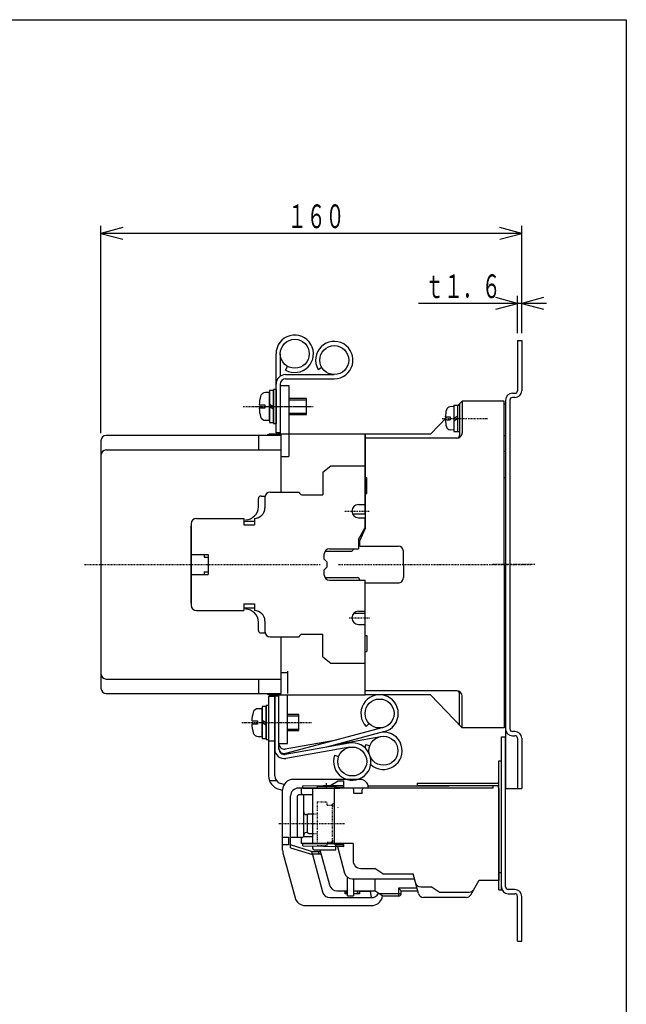
# Model space of a CAD drawing. Extents: x 29 to 571, y 29 to 814.
# Drawn here: x 341 to 571, y 440 to 814 of the extents above; entities that cross this region are included whole.
import ezdxf

# ---------------------------------------------------------------- set-up
doc = ezdxf.new("R2010")
doc.units = 0
doc.linetypes.add('DASHDOT', pattern=[1, 0.5, -0.25, 0, -0.25])
doc.linetypes.add('DIVIDE', pattern=[1.25, 0.5, -0.25, 0, -0.25, 0, -0.25])
for name, color, linetype in [('DD0', 4, 'CONTINUOUS'), ('M0', 3, 'CONTINUOUS'), ('M1', 3, 'CONTINUOUS')]:
    doc.layers.add(name, color=color, linetype=linetype)
doc.styles.get("Standard").update_dxf_attribs({"font": 'txt', "bigfont": 'BIGFONT'})

# ---------------------------------------------------------------- blocks, each defined once
blk = doc.blocks.new('DIMS2')
at = {"layer": 'DD0'}
for p, q in [((530.158308, 706.57716), (521.878944, 708.79561)), ((530.158308, 695.284218), (530.158308, 709.434303)), ((540.037665, 708.79561), (531.758301, 706.57716)), ((541.186873, 706.57716), (492.615449, 706.57716)), ((521.878944, 704.358711), (530.158308, 706.57716)), ((531.758301, 706.57716), (540.037665, 704.358711))]:
    blk.add_line(p, q, dxfattribs=at)
at = {"layer": 'DD0', "width": 0.584656}
blk.add_text('ｔ１．６', height=9, dxfattribs=at).set_placement((495.084489, 708.577152))
blk = doc.blocks.new('DIMS3')
at = {"layer": 'DD0'}
for p, q in [((372.158297, 657.283729), (372.158297, 735.998548)), ((380.437661, 735.359854), (372.158297, 733.141405)), ((372.158297, 733.141405), (380.437661, 730.922956)), ((531.758301, 733.141405), (372.158297, 733.141405)), ((531.758301, 733.141405), (523.478937, 735.359854)), ((523.478937, 730.922956), (531.758301, 733.141405)), ((531.758301, 695.284218), (531.758301, 735.998548))]:
    blk.add_line(p, q, dxfattribs=at)
at = {"layer": 'DD0', "width": 0.584656}
blk.add_text('１６０', height=9, dxfattribs=at).set_placement((443.013042, 735.14144))

msp = doc.modelspace()

# ---------------------------------------------------------------- linework, layer by layer
at = {"layer": 'M0', "color": 7}
for p, q in [((530.158315, 692.427084), (530.158315, 673.427084)), ((530.158315, 692.427084), (531.758315, 692.427084)), ((531.758315, 692.427084), (531.758315, 673.427084)), ((438.558498, 657.426856), (438.558498, 687.426856)), ((440.158498, 687.426856), (440.158498, 678.920181)), ((442.158498, 681.249477), (442.94723, 682.641563)), ((454.48112, 681.526856), (455.873205, 682.315588)), ((442.158498, 679.526856), (460.658498, 679.526856)), ((442.158498, 677.926856), (460.658498, 677.926856)), ((438.558498, 657.426856), (438.558498, 675.926856)), ((438.558498, 673.926856), (438.558498, 660.926856)), ((440.158498, 675.926856), (440.158498, 657.426856)), ((440.158498, 675.926856), (440.158498, 657.426856)), ((525.658315, 669.827084), (525.658315, 522.427084)), ((527.258315, 669.827084), (527.258315, 545.027084)), ((528.258315, 672.427084), (529.158315, 672.427084)), ((529.158315, 670.827084), (528.258315, 670.827084)), ((438.558498, 667.426856), (440.158498, 667.426856)), ((440.158498, 657.426856), (438.558498, 657.426856)), ((440.158498, 657.426856), (438.558498, 657.426856)), ((435.757918, 557.426856), (435.757918, 527.191245)), ((435.757918, 557.426856), (438.057918, 557.426856)), ((439.657842, 557.426956), (438.057842, 557.426956)), ((438.057842, 557.426956), (438.057842, 537.533407)), ((438.057918, 527.191245), (438.057918, 557.426856)), ((439.657842, 537.533407), (439.657842, 557.426956)), ((435.757918, 553.926856), (435.757918, 540.926856)), ((472.776274, 545.871565), (473.916786, 546.993721)), ((479.260801, 545.538537), (442.17548, 535.601555)), ((479.674911, 543.993056), (457.735788, 538.114485)), ((529.158315, 544.027084), (528.258315, 544.027084)), ((528.258315, 542.427084), (529.158315, 542.427084)), ((435.757918, 540.426856), (438.057918, 540.426856)), ((524.058315, 541.927084), (525.658315, 541.927084)), ((524.058315, 485.027084), (524.058315, 541.927084)), ((525.658315, 485.027084), (525.658315, 541.927084)), ((530.158315, 541.427084), (530.158315, 522.427084)), ((531.758315, 541.427084), (531.758315, 522.427084)), ((436.060226, 525.426856), (438.631619, 525.426856)), ((441.652734, 523.925183), (440.279779, 524.293919)), ((470.558315, 525.827084), (445.058315, 525.827084)), ((473.497703, 523.427084), (504.058315, 523.427084)), ((520.758315, 523.427084), (520.758315, 522.527084)), ((439.683206, 522.072635), (441.058315, 521.70332)), ((441.058315, 498.953694), (441.058315, 521.827084)), ((520.758315, 522.527084), (447.05492, 522.527084)), ((452.558315, 520.027084), (447.558315, 520.027084)), ((448.058315, 522.527084), (448.058315, 521.027084)), ((449.058315, 504.027084), (449.058315, 520.027084)), ((460.558315, 522.527084), (460.558315, 501.527084)), ((468.058315, 520.527084), (468.058315, 521.827084)), ((471.258315, 520.527084), (468.058315, 520.527084)), ((471.258315, 520.527084), (471.258315, 521.827084)), ((473.558315, 522.527084), (473.558315, 522.827084)), ((523.058315, 522.427084), (523.058315, 487.427084)), ((525.658315, 522.427084), (531.758315, 522.427084)), ((444.058315, 499.879393), (444.058315, 519.53012)), ((446.558315, 519.027084), (446.558315, 503.927084)), ((450.541985, 512.457463), (450.058315, 512.457463)), ((450.522835, 505.657463), (450.058315, 505.657463)), ((441.058315, 503.927084), (443.258315, 503.927084)), ((443.258315, 503.927084), (443.258315, 500.927084)), ((444.058315, 503.927084), (448.649569, 503.927084)), ((448.058315, 503.027084), (448.058315, 501.527084)), ((467.758315, 501.527084), (448.058315, 501.527084)), ((452.558315, 504.027084), (449.058315, 504.027084)), ((467.758315, 501.527084), (467.758315, 495.027084)), ((443.258315, 500.927084), (441.058315, 500.927084)), ((441.194612, 497.918418), (445.756878, 480.891808)), ((452.058315, 498.427084), (444.058315, 500.927084)), ((444.058315, 499.879393), (452.364697, 497.283649)), ((452.058315, 498.427084), (455.388957, 498.427084)), ((452.165097, 498.378697), (452.085847, 498.41848)), ((452.267392, 498.152503), (452.165097, 498.378697)), ((452.317866, 497.903888), (452.267392, 498.152503)), ((452.324811, 497.610097), (452.317866, 497.903888)), ((452.324811, 497.610097), (454.882902, 497.610097)), ((452.324811, 497.610097), (452.326074, 497.50773)), ((452.326074, 497.50773), (452.339373, 497.398245)), ((452.339373, 497.398245), (452.364697, 497.283649)), ((452.364697, 497.283649), (456.15252, 483.147303)), ((454.618678, 498.371327), (454.485629, 498.427084)), ((454.738842, 498.206414), (454.618678, 498.371327)), ((454.831447, 497.944425), (454.738842, 498.206414)), ((454.882902, 497.610097), (454.831447, 497.944425)), ((454.882902, 497.610097), (454.889338, 497.550227)), ((454.889338, 497.550227), (454.8998, 497.489248)), ((454.8998, 497.489248), (454.914454, 497.427084)), ((455.656907, 497.427084), (454.914454, 497.427084)), ((455.201391, 499.127091), (458.785604, 485.750627)), ((461.860747, 500.39839), (464.579832, 490.250627)), ((470.758315, 492.027084), (476.058315, 492.027084)), ((479.058315, 490.027084), (476.058315, 492.027084)), ((479.058315, 490.027084), (490.558315, 490.027084)), ((492.57266, 482.509446), (490.558315, 490.027084)), ((467.47761, 488.027084), (491.094213, 488.027084)), ((476.058315, 488.027084), (476.058315, 483.527084)), ((512.440623, 482.027084), (515.61605, 487.527084)), ((515.558315, 487.527084), (523.058315, 487.527084)), ((461.683381, 483.527084), (465.658315, 483.527084)), ((464.758315, 483.427084), (464.904309, 483.457899)), ((464.758315, 482.427084), (464.758315, 483.427084)), ((464.903622, 482.457227), (464.758315, 482.427084)), ((465.658315, 482.427084), (464.758315, 482.427084)), ((465.048258, 482.5565), (464.903622, 482.457227)), ((464.904309, 483.457899), (465.003379, 483.527084)), ((465.160106, 482.709801), (465.048258, 482.5565)), ((465.232082, 482.902237), (465.160106, 482.709801)), ((465.258315, 483.125483), (465.232082, 482.902237)), ((465.258315, 483.125483), (465.258315, 483.527084)), ((467.958315, 483.527084), (476.058315, 483.527084)), ((470.258315, 482.427084), (467.958315, 482.427084)), ((469.316456, 483.354545), (469.295082, 483.527084)), ((469.469952, 482.964557), (469.316456, 483.354545)), ((469.694618, 482.670152), (469.469952, 482.964557)), ((469.972241, 482.48546), (469.694618, 482.670152)), ((469.911293, 483.527084), (469.970789, 483.486803)), ((469.970789, 483.486803), (470.258315, 483.427084)), ((470.258315, 482.427084), (469.972241, 482.48546)), ((470.258315, 483.427084), (470.258315, 482.427084)), ((470.258315, 483.427084), (474.385483, 483.427084)), ((474.769147, 480.927084), (474.385483, 483.427084)), ((479.058315, 481.527084), (476.058315, 483.527084)), ((477.558315, 482.527084), (486.058315, 482.527084)), ((485.058315, 484.527084), (485.058089, 481.71974)), ((486.058315, 483.527084), (485.058315, 484.527084)), ((492.032035, 484.527084), (485.058315, 484.527084)), ((486.006761, 482.210145), (486.058315, 482.527084)), ((486.058315, 482.527084), (486.058315, 483.527084)), ((486.058315, 483.527084), (492.299985, 483.527084)), ((493.432715, 485.027084), (497.458315, 485.027084)), ((500.458315, 483.027084), (497.458315, 485.027084)), ((500.458315, 483.027084), (511.863273, 483.027084)), ((529.158315, 484.027084), (526.658315, 484.027084)), ((526.658315, 482.427084), (529.158315, 482.427084)), ((459.046361, 480.927084), (474.772588, 480.927084)), ((478.761676, 480.891808), (478.951057, 481.59859)), ((485.058315, 481.527084), (479.058315, 481.527084)), ((485.058089, 481.71974), (485.058488, 481.576499)), ((485.058315, 481.527084), (485.378369, 481.579685)), ((485.058488, 481.576499), (485.058315, 481.527084)), ((485.378369, 481.579685), (485.650995, 481.721647)), ((485.650995, 481.721647), (485.86395, 481.934672)), ((485.86395, 481.934672), (486.006761, 482.210145)), ((510.708573, 481.027084), (494.504512, 481.027084)), ((530.158315, 464.427084), (530.158315, 481.427084)), ((531.758315, 464.427084), (531.758315, 481.427084)), ((449.620581, 477.927084), (474.897972, 477.927084)), ((530.158315, 464.427084), (531.758315, 464.427084))]:
    msp.add_line(p, q, dxfattribs=at)
at = {"layer": 'M0'}
for p, q in [((436.058498, 673.526846), (436.058498, 661.326849)), ((437.558498, 673.526846), (436.058498, 673.526846)), ((438.558498, 673.926856), (437.558498, 673.926856)), ((437.558498, 673.926856), (437.558498, 660.926856)), ((437.558498, 661.326849), (437.558498, 673.526846)), ((440.158498, 675.426867), (440.158498, 656.926866)), ((440.158498, 675.426867), (443.358449, 675.426867)), ((443.358449, 675.426867), (443.358449, 656.926888)), ((436.058498, 672.676856), (434.531475, 672.676856)), ((436.058498, 662.176856), (436.058498, 672.676856)), ((450.058498, 670.426856), (443.358449, 670.426856)), ((443.358449, 669.926856), (450.058498, 669.926856)), ((450.058498, 664.426856), (450.058498, 670.426856)), ((507.69959, 667.907996), (509.158315, 669.427084)), ((525.158315, 669.427084), (509.158315, 669.427084)), ((509.158315, 669.427084), (509.158315, 657.427084)), ((525.158315, 607.427084), (525.158315, 669.427084)), ((432.171352, 668.026953), (434.271358, 668.026953)), ((434.271358, 666.827002), (432.171352, 666.827002)), ((434.271358, 668.026953), (434.271358, 666.827002)), ((436.058498, 668.292853), (437.558498, 667.42684)), ((436.058498, 667.426825), (437.558498, 666.560812)), ((506.058477, 667.408728), (504.59699, 667.280554)), ((506.058232, 667.908026), (507.35822, 667.908026)), ((506.058477, 667.908026), (506.058477, 657.908026)), ((507.35822, 667.907996), (507.35822, 657.907996)), ((507.35822, 667.907996), (508.158086, 667.907996)), ((508.158086, 667.907996), (508.158086, 657.907996)), ((508.158315, 668.385413), (508.158315, 656.427084)), ((525.158315, 668.427084), (525.658315, 668.427084)), ((525.658315, 668.427084), (525.658315, 656.427084)), ((434.531475, 662.176856), (436.058498, 662.176856)), ((443.358449, 664.926856), (450.058498, 664.926856)), ((443.358449, 664.426856), (450.058498, 664.426856)), ((497.158315, 656.927084), (503.476201, 663.508582)), ((502.758611, 663.508582), (504.558232, 663.508582)), ((502.773564, 662.30863), (504.558232, 662.30863)), ((504.558232, 663.508582), (504.558232, 662.30863)), ((506.058477, 662.907996), (507.35822, 663.858725)), ((506.058477, 661.958472), (507.35822, 662.907996)), ((436.058498, 661.326849), (437.558498, 661.326849)), ((437.558498, 660.926856), (438.558498, 660.926856)), ((506.058171, 658.408484), (504.59699, 658.536658)), ((472.358266, 656.927084), (436.358266, 656.92684)), ((443.358266, 656.92684), (443.358266, 648.427084)), ((472.358266, 626.628989), (472.358266, 656.927084)), ((497.158315, 656.927084), (472.358312, 656.927084)), ((472.358312, 656.927084), (472.358312, 620.927084)), ((507.158315, 655.427084), (472.358312, 655.427084)), ((506.058232, 657.908026), (507.35822, 657.908026)), ((507.35822, 657.907996), (508.158086, 657.907996)), ((525.158315, 656.427084), (525.658315, 656.427084)), ((440.45812, 648.427084), (443.358266, 648.427084)), ((525.158315, 650.427084), (525.658315, 650.427084)), ((525.658315, 650.427084), (525.658315, 640.427084)), ((456.358266, 642.427084), (459.358266, 644.927084)), ((459.358022, 644.927084), (472.358266, 644.927084)), ((456.358266, 642.427084), (456.358266, 633.927084)), ((472.358266, 640.42562), (473.058217, 640.42562)), ((473.058217, 634.42562), (473.058217, 640.42562)), ((525.158315, 640.427084), (525.658315, 640.427084)), ((434.358266, 632.927084), (434.358266, 628.927084)), ((436.358266, 634.927084), (447.358266, 634.927084)), ((448.358266, 633.927084), (456.358266, 633.927084)), ((472.358266, 634.42562), (473.058217, 634.42562)), ((469.858266, 630.177084), (472.358266, 630.177084)), ((408.358266, 624.927084), (426.358266, 624.927084)), ((426.358266, 624.927084), (426.358266, 622.427084)), ((430.358266, 624.927084), (430.358266, 622.427084)), ((467.588491, 626.628989), (472.358266, 626.628989)), ((469.858266, 625.177084), (472.358266, 625.177084)), ((472.358266, 621.427084), (472.358266, 625.177084)), ((406.358266, 622.927084), (406.358266, 591.927084)), ((426.358266, 623.909018), (430.358266, 623.909018)), ((426.358266, 622.427084), (430.358266, 622.427084)), ((469.858266, 616.92684), (472.358266, 621.427084)), ((470.358312, 616.427084), (472.358312, 620.927084)), ((469.858266, 616.92684), (469.858266, 613.42684)), ((458.858266, 613.427084), (469.858266, 613.427084)), ((470.358312, 614.427084), (470.358312, 616.427084)), ((470.358312, 614.427084), (484.858312, 614.427084)), ((406.358266, 611.177084), (412.858022, 611.177084)), ((411.358022, 611.177084), (411.358022, 610.177084)), ((411.358022, 610.177084), (412.858022, 610.177084)), ((412.858022, 611.177084), (412.858022, 603.677084)), ((456.858266, 609.427084), (456.858266, 611.427084)), ((456.858266, 609.427084), (457.858266, 608.427084)), ((457.126088, 612.427084), (466.880239, 612.427084)), ((486.858312, 607.427084), (486.858312, 612.427084)), ((456.858266, 605.427084), (457.858266, 606.427084)), ((457.858266, 608.427084), (457.858266, 606.427084)), ((486.858312, 607.427084), (486.858312, 602.427084)), ((525.158315, 607.427084), (525.158315, 545.427084)), ((406.358266, 603.677084), (412.858022, 603.677084)), ((411.358022, 604.677084), (412.858022, 604.677084)), ((411.358022, 604.677084), (411.358022, 603.677084)), ((456.858266, 603.427084), (456.858266, 605.427084)), ((457.126088, 602.427084), (469.358266, 602.427084)), ((458.858266, 601.427084), (472.358266, 601.427084)), ((472.358266, 589.677084), (472.358266, 601.427084)), ((472.358312, 600.427084), (484.858312, 600.427084)), ((472.358312, 557.927084), (472.358312, 600.427084)), ((426.358022, 590.945151), (430.358022, 590.945151)), ((426.358266, 592.427084), (430.358266, 592.427084)), ((426.358266, 592.427084), (426.358266, 589.927084)), ((430.358266, 592.427084), (430.358266, 589.927084)), ((408.358266, 589.927084), (426.358266, 589.927084)), ((468.073354, 588.92771), (472.358266, 588.92771)), ((469.858266, 589.677084), (472.358266, 589.677084)), ((472.358266, 557.927084), (472.358266, 588.92771)), ((434.358266, 585.927084), (434.358266, 581.927084)), ((469.858266, 584.677084), (472.358266, 584.677084)), ((436.358266, 579.927084), (447.358022, 579.927084)), ((448.358022, 580.927084), (456.358022, 580.927084)), ((456.358022, 572.427084), (456.358022, 580.927084)), ((472.358266, 580.428534), (473.058217, 580.428534)), ((473.058217, 580.428534), (473.058217, 574.428534)), ((456.358022, 572.427084), (459.358022, 569.927084)), ((472.358266, 574.428534), (473.058217, 574.428534)), ((525.158315, 574.427084), (525.658315, 574.427084)), ((525.658315, 564.427084), (525.658315, 574.427084)), ((459.357778, 569.927084), (472.358266, 569.927084)), ((440.45812, 566.427084), (442.858022, 566.427084)), ((442.857961, 566.908547), (442.857961, 558.408547)), ((525.158315, 564.427084), (525.658315, 564.427084)), ((436.358266, 557.927084), (472.358266, 557.927084)), ((439.657842, 539.427091), (439.657842, 557.927084)), ((442.857793, 539.427091), (442.857793, 557.927084)), ((507.158315, 559.427084), (472.358312, 559.427084)), ((497.158315, 557.927084), (472.358312, 557.927084)), ((497.158315, 557.927084), (509.158315, 545.427084)), ((508.158315, 546.468756), (508.158315, 558.427084)), ((509.158315, 545.427084), (509.158315, 557.427084)), ((525.158315, 558.427084), (525.658315, 558.427084)), ((525.658315, 546.427084), (525.658315, 558.427084)), ((433.257918, 553.526846), (433.257918, 541.326849)), ((434.757918, 553.526846), (433.257918, 553.526846)), ((435.757918, 553.926856), (434.757918, 553.926856)), ((434.757918, 553.926856), (434.757918, 540.926856)), ((434.757918, 541.326849), (434.757918, 553.526846)), ((433.257918, 552.676856), (431.730895, 552.676856)), ((433.257918, 542.176856), (433.257918, 552.676856)), ((447.257918, 550.426856), (442.857793, 550.426856)), ((442.857793, 549.926856), (447.257918, 549.926856)), ((447.257918, 544.426856), (447.257918, 550.426856)), ((429.370772, 548.026953), (431.470778, 548.026953)), ((431.470778, 546.827002), (429.370772, 546.827002)), ((431.470778, 548.026953), (431.470778, 546.827002)), ((433.257918, 548.292853), (434.757918, 547.42684)), ((433.257918, 547.426825), (434.757918, 546.560812)), ((525.158315, 546.427084), (525.658315, 546.427084)), ((431.730895, 542.176856), (433.257918, 542.176856)), ((442.857793, 544.926856), (447.257918, 544.926856)), ((442.857793, 544.426856), (447.257918, 544.426856)), ((525.158315, 545.427084), (509.158315, 545.427084)), ((433.257918, 541.326849), (434.757918, 541.326849)), ((434.757918, 540.926856), (435.757918, 540.926856)), ((439.657842, 539.427091), (442.857793, 539.427091)), ((448.758312, 523.427094), (464.255947, 523.697601)), ((448.758312, 522.527084), (448.758312, 523.427094)), ((454.258312, 522.527084), (454.258312, 523.523087)), ((457.665933, 522.929373), (457.665933, 524.351089)), ((459.357067, 523.612091), (462.1833, 525.227081)), ((461.258312, 523.327087), (461.258312, 523.645279)), ((462.1833, 525.227081), (464.258312, 525.227081)), ((464.258312, 523.027084), (464.258312, 525.227081)), ((448.758312, 522.527084), (462.781337, 522.527084)), ((452.558315, 501.527084), (452.558315, 522.527084)), ((454.258312, 523.227081), (461.158306, 523.227081)), ((461.258312, 523.327087), (460.458309, 522.527084)), ((460.558315, 521.827087), (460.558315, 515.527084)), ((460.958309, 523.027084), (464.258312, 523.027084)), ((464.258312, 523.027084), (463.758312, 522.527084)), ((460.558315, 508.527084), (460.558315, 502.227081)), ((448.758312, 501.527084), (463.758312, 501.527084)), ((448.758312, 500.627091), (448.758312, 501.527084)), ((460.458309, 501.527084), (461.258312, 500.727081)), ((463.758312, 501.527084), (464.258312, 501.027084)), ((464.258312, 500.356537), (464.258312, 501.027084)), ((448.758312, 500.627091), (464.255947, 500.356583)), ((452.558315, 499.627091), (452.558315, 500.627091)), ((453.058315, 499.127091), (461.258312, 499.127091)), ((464.258312, 500.877091), (461.108303, 500.877091)), ((461.258312, 499.127091), (461.258312, 500.727081)), ((465.658315, 481.627084), (465.658315, 488.641678)), ((467.958315, 488.027084), (467.958315, 481.627084)), ((465.658315, 481.627084), (467.958315, 481.627084)), ((466.058363, 481.627084), (467.958315, 481.627084))]:
    msp.add_line(p, q, dxfattribs=at)
at = {"layer": 'M0', "color": 7, "linetype": 'DASHDOT'}
for p, q in [((426.058498, 667.426856), (452.658498, 667.426856)), ((536.758315, 607.427084), (520.658315, 607.427084)), ((425.557842, 547.426956), (452.157842, 547.426956)), ((439.563478, 509.027084), (464.726105, 509.027084))]:
    msp.add_line(p, q, dxfattribs=at)
at = {"layer": 'M0', "linetype": 'DASHDOT'}
for p, q in [((429.803447, 667.426856), (451.72137, 667.426856)), ((501.580403, 662.907996), (518.886357, 662.907996)), ((464.64684, 627.677084), (474.055043, 627.677084)), ((462.258321, 607.427084), (535.158315, 607.427084)), ((462.258321, 607.427084), (535.158315, 607.427084)), ((466.278188, 587.177084), (474.091176, 587.177084)), ((427.002867, 547.426856), (448.92079, 547.426856))]:
    msp.add_line(p, q, dxfattribs=at)
at = {"layer": 'M0', "color": 4}
for p, q in [((372.158315, 654.426596), (372.158315, 560.427283)), ((440.45812, 656.42681), (374.158315, 656.426596)), ((431.858266, 656.42681), (431.858266, 650.92681)), ((440.45812, 634.927084), (440.45812, 656.926871)), ((374.158315, 650.926596), (440.45812, 650.926596)), ((431.858266, 629.348441), (431.858266, 632.427054)), ((432.858266, 633.427054), (434.358266, 633.427054)), ((406.358266, 592.795691), (406.358266, 622.057913)), ((431.858266, 582.427283), (431.858266, 585.504828)), ((432.858266, 581.427283), (434.358266, 581.427283)), ((440.45812, 558.427283), (440.45812, 579.927084)), ((374.158315, 563.927283), (440.45812, 563.927283)), ((431.858266, 563.927283), (431.858266, 558.427283)), ((374.158315, 558.427283), (440.45812, 558.427283))]:
    msp.add_line(p, q, dxfattribs=at)
at = {"layer": 'M0', "color": 4, "linetype": 'DASHDOT'}
msp.add_line((365.880117, 607.427084), (455.358266, 607.427084), dxfattribs=at)
at = {"layer": 'M0', "color": 1}
for p, q in [((439.657842, 557.426856), (438.057842, 557.426856)), ((438.057842, 557.426856), (438.057842, 537.310363)), ((439.657918, 557.426856), (438.057918, 557.426856)), ((438.057918, 557.426856), (438.057918, 539.310363)), ((439.657842, 537.310363), (439.657842, 557.426856)), ((439.657918, 539.310363), (439.657918, 557.426856)), ((461.831999, 539.212062), (478.343258, 542.123442)), ((466.247651, 539.615356), (442.005138, 535.340747)), ((461.485366, 540.775623), (442.005214, 537.340747)), ((472.607024, 539.081136), (474.114922, 538.546119)), ((466.525488, 538.039664), (442.282975, 533.765055)), ((442.283052, 535.765055), (443.752956, 536.024239)), ((460.789255, 534.997358), (462.297153, 534.462341))]:
    msp.add_line(p, q, dxfattribs=at)
at = {"layer": 'M0', "color": 1, "linetype": 'DASHDOT'}
for p, q in [((425.557842, 547.426856), (452.157842, 547.426856)), ((425.557918, 547.426856), (452.157918, 547.426856))]:
    msp.add_line(p, q, dxfattribs=at)
at = {"layer": 'M0', "color": 234}
for p, q in [((523.058315, 483.927084), (523.058315, 532.927084)), ((523.058315, 532.927084), (524.058315, 532.927084)), ((524.058315, 483.927084), (524.058315, 532.927084)), ((492.058315, 524.427084), (522.558315, 524.427084)), ((492.058315, 524.427084), (492.058315, 523.427084)), ((522.558315, 523.427084), (492.058315, 523.427084)), ((523.058315, 490.427084), (524.058315, 490.427084)), ((523.058315, 483.927084), (524.058315, 483.927084))]:
    msp.add_line(p, q, dxfattribs=at)
at = {"layer": 'M0', "color": 194, "linetype": 'DIVIDE'}
for p, q in [((454.108315, 517.327084), (454.108315, 509.027084)), ((454.108315, 517.327084), (458.008315, 517.327084)), ((458.008315, 516.027084), (458.008315, 517.327084)), ((458.008315, 516.027084), (460.008315, 516.027084)), ((452.558315, 512.777084), (454.108315, 512.777084)), ((454.108315, 509.027084), (454.108315, 500.727084)), ((452.558315, 505.277084), (454.108315, 505.277084)), ((458.008315, 500.727084), (458.008315, 502.027084)), ((458.008315, 502.027084), (460.008315, 502.027084)), ((454.108315, 500.727084), (458.008315, 500.727084))]:
    msp.add_line(p, q, dxfattribs=at)
at = {"layer": 'M0', "color": 7, "linetype": 'DIVIDE'}
for p, q in [((460.558315, 516.527084), (460.008315, 516.527084)), ((460.008315, 501.527084), (460.008315, 516.526936))]:
    msp.add_line(p, q, dxfattribs=at)
at = {"layer": 'M0', "color": 194}
for p, q in [((460.008315, 516.027084), (460.008315, 515.452084)), ((450.508315, 505.777084), (450.508315, 512.277084)), ((451.008315, 512.777084), (452.558315, 512.777084)), ((462.008315, 515.09943), (462.008315, 515.027084)), ((451.008315, 505.277084), (452.558315, 505.277084)), ((460.008315, 502.602084), (460.008315, 502.027084)), ((462.008315, 503.027084), (462.008315, 502.954738))]:
    msp.add_line(p, q, dxfattribs=at)
at = {"layer": 'M0', "color": 7}
for centre in [(445.658498, 687.426856), (460.658498, 685.026856), (477.837296, 550.851129)]:
    msp.add_circle(centre, 5.5, dxfattribs=at)
at = {"layer": 'M0', "color": 1}
for centre in [(479.298323, 536.706999), (467.480553, 532.623221)]:
    msp.add_circle(centre, 5.5, dxfattribs=at)
at = {"layer": 'M0', "color": 7}
for centre, radius, start, end in [((445.658498, 687.426856), 7.1, -119.535172, 180), ((460.658498, 685.026856), 7.1, -90, 209.535172), ((442.158498, 675.926856), 3.6, 90, 180), ((442.158498, 675.926856), 2, 90, 180), ((529.158315, 673.427084), 2.6, -90, 0), ((529.158315, 673.427084), 1, -90, 0), ((528.258315, 669.827084), 2.6, 90, 180), ((528.258315, 669.827084), 1, 90, 180), ((477.837296, 550.851129), 7.1, 285, 584.535172), ((528.258315, 545.027084), 2.6, 180, 270), ((528.258315, 545.027084), 1, 180, 270), ((529.158315, 541.427084), 2.6, 0, 90), ((529.158315, 541.427084), 1, 0, 90), ((441.657842, 537.533407), 2, 180, 285), ((441.057918, 527.191245), 5.3, 180, 254.966742), ((441.057918, 527.191245), 3, 180, 254.966742), ((445.058315, 521.827084), 4, 90, 180), ((470.558315, 522.827084), 3, 0, 90), ((522.058315, 522.427084), 1, 0, 90), ((447.058315, 519.527084), 3, 90.064828, 179.942029), ((447.558315, 519.027084), 1, 90, 180), ((449.058315, 521.027084), 1, 180, 270), ((467.358315, 521.827084), 0.7, 0, 90), ((471.958315, 521.827084), 0.7, 90, 180), ((450.058315, 513.457463), 1, 180, 270), ((450.058315, 504.657463), 1, 90, 180), ((449.058315, 503.027084), 1, 90, 180), ((445.058315, 498.953694), 4, 180, 195), ((470.758315, 495.027084), 3, 180, 270), ((467.47761, 491.027084), 3, 195, 270), ((493.432715, 487.027084), 2, 195, 270), ((459.049407, 483.927084), 3, 195.065728, 269.941838), ((461.683381, 486.527084), 3, 195, 270), ((474.385483, 484.427084), 1, 270, 295.58089), ((474.769147, 483.927084), 3, 270.065728, 333.124377), ((494.504512, 483.027084), 2, 195, 270), ((511.863273, 485.027084), 2, 270, 330), ((526.658315, 485.027084), 2.6, 180, 270), ((526.658315, 485.027084), 1, 180, 270), ((529.158315, 481.427084), 2.6, 0, 90), ((529.158315, 481.427084), 1, 0, 90), ((449.620581, 481.927084), 4, 195, 228.584034), ((449.620581, 481.927084), 4, 195, 270), ((474.897972, 481.927084), 4, 270, 345), ((510.708573, 483.027084), 2, 270, 330)]:
    msp.add_arc(centre, radius, start, end, dxfattribs=at)
at = {"layer": 'M0'}
for centre, radius, start, end in [((446.158489, 667.426856), 14, 163.926211, 177.543125), ((434.531475, 670.776953), 1.9, 89.99954, 163.923833), ((446.158489, 667.426856), 14, 182.4555, 196.072502), ((514.758428, 662.907996), 11.999989, 164.506528, 177.131175), ((504.736455, 665.686316), 1.599998, 94.999491, 164.513915), ((434.531475, 664.077002), 1.9, 196.075283, 270), ((514.758428, 662.907996), 11.999989, 182.862961, 195.493453), ((504.736455, 660.129675), 1.599998, 195.486076, 264.996601), ((436.358266, 654.92684), 2, 90, 131.412097), ((507.158315, 657.427084), 2, 269.999563, 360), ((507.158315, 656.427084), 1, 269.999126, 360), ((436.358266, 632.927084), 2, 90, 180), ((448.358266, 634.927084), 1, 180, 269.999126), ((430.358266, 628.927084), 4, 269.999781, 360), ((469.858266, 627.677084), 2.5, 90, 269.99965), ((408.358266, 622.927084), 2, 90, 180), ((458.858266, 611.427084), 2, 90, 180), ((466.858266, 613.42684), 1, 269.999126, 360), ((484.858312, 612.427084), 2, 0, 90), ((458.858266, 603.427084), 2, 180, 269.999563), ((469.358266, 601.427084), 1, 0, 90), ((484.858312, 602.427084), 2, -90.000437, 0), ((408.358266, 591.927084), 2, 180, 269.999563), ((430.358266, 585.927084), 4, 0, 90), ((469.858266, 587.177084), 2.5, 90, 269.99965), ((436.358266, 581.927084), 2, 180, 269.999563), ((448.358022, 579.927084), 1, 90, 180), ((436.358266, 559.927084), 2, 228.581695, 269.999563), ((507.158315, 558.427084), 1, 0, 90), ((507.158315, 557.427084), 2, 0, 90), ((443.357909, 547.426856), 14, 163.926211, 177.543125), ((431.730895, 550.776953), 1.9, 89.99954, 163.923833), ((443.357909, 547.426856), 14, 182.4555, 196.072502), ((431.730895, 544.077002), 1.9, 196.075283, 270), ((462.652095, 522.327087), 0.2, 30.011639, 90.004371), ((453.058315, 499.627091), 0.5, 180, 270)]:
    msp.add_arc(centre, radius, start, end, dxfattribs=at)
at = {"layer": 'M0', "color": 4}
for centre, radius, start, end in [((374.158315, 654.426596), 2, 90, 180), ((374.158315, 648.926596), 2, 90, 180), ((432.858266, 632.427054), 1, 90, 180), ((426.858266, 629.348685), 5, 270.89808, 360), ((426.858266, 585.504843), 5, 0, 89.101917), ((432.858266, 582.427283), 1, 180, 269.999126), ((374.158315, 565.927283), 2, 180, 269.999563), ((374.158315, 560.427283), 2, 180, 269.999563)]:
    msp.add_arc(centre, radius, start, end, dxfattribs=at)
at = {"layer": 'M0', "color": 1}
for centre, radius, start, end in [((479.298323, 536.706999), 7.1, 227.357292, 452.82556), ((441.657918, 539.310363), 2, 180, 280), ((467.480553, 532.623221), 7.1, 160.464828, 460), ((479.298323, 536.706999), 7.1, 160.464828, 170.76917), ((441.657842, 537.310363), 3.6, 180, 280), ((441.657842, 537.310363), 2, 180, 280), ((441.657918, 539.310363), 3.6, 244.155882, 280)]:
    msp.add_arc(centre, radius, start, end, dxfattribs=at)
at = {"layer": 'M0', "color": 234}
for radius, start in [(1.5, 70.528779), (0.5, 0)]:
    msp.add_arc((522.558315, 522.927084), radius, start, 90, dxfattribs=at)
at = {"layer": 'M0', "color": 194}
for centre, start, end in [((451.008315, 512.277084), 90, 180), ((451.008315, 505.777084), 180, 270)]:
    msp.add_arc(centre, 0.5, start, end, dxfattribs=at)
at = {"layer": 'M1', "color": 2}
for p, q in [((28.571429, 814.285728), (571.428581, 814.285728)), ((571.428581, 814.285728), (571.428581, 28.571429))]:
    msp.add_line(p, q, dxfattribs=at)

# ---------------------------------------------------------------- block references
at = {"layer": 'DD0'}
for name in ['DIMS3', 'DIMS2']:
    msp.add_blockref(name, (0, 0), dxfattribs=at)

doc.saveas('drawing.dxf')
